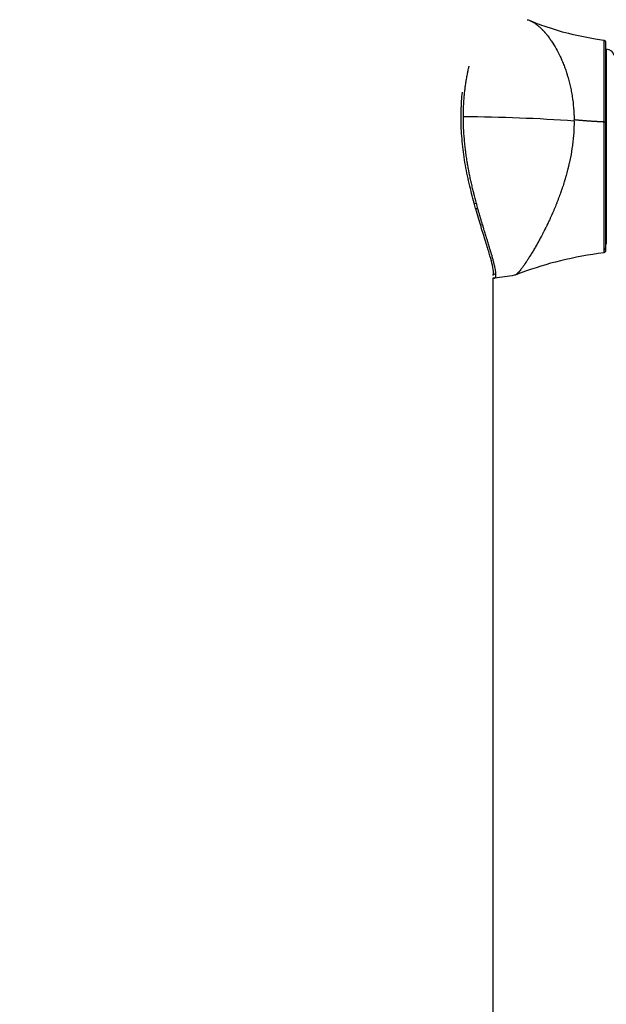
# Model space of a CAD drawing. Units: millimetres. Extents: x -287 to 12974, y 14 to 2878.
# Drawn here: x 8476 to 8609, y 1048 to 1271 of the extents above; entities that cross this region are included whole.
import ezdxf

# ---------------------------------------------------------------- set-up
doc = ezdxf.new("R2010")
doc.units = ezdxf.units.MM
doc.styles.get("Standard").update_dxf_attribs({"font": 'arial.ttf'})
doc.dimstyles.new('ISO-25', dxfattribs={"dimtxt": 2.5, "dimasz": 2.5, "dimexe": 1.25, "dimexo": 0.625, "dimtad": 1, "dimtxsty": 'Standard', "dimcen": 2.5, "dimadec": 0, "dimazin": 0, "dimtfac": 1, "dimtmove": 0, "dimatfit": 3, "dimfxl": 1, "dimarcsym": 0})

# ---------------------------------------------------------------- blocks, each defined once
blk = doc.blocks.new('*D5')
at = {"color": 0, "lineweight": -2, "transparency": 16777216}
for p, q in [((5151.15, 2573.5), (5089.9, 2573.5)), ((5091.15, 2473.5), (5091.15, 114.35)), ((5151.15, 14.35), (5089.9, 14.35))]:
    blk.add_line(p, q, dxfattribs=at)
at = {"color": 0, "transparency": 16777216}
for points in [[(5074.48, 2473.5), (5107.82, 2473.5), (5091.15, 2573.5)], [(5074.48, 114.35), (5107.82, 114.35), (5091.15, 14.35)]]:
    blk.add_solid(points, dxfattribs=at)
at = {"layer": 'Defpoints', "color": 0, "transparency": 16777216}
for p in [(8852.93, 2573.5), (5091.15, 14.35), (8726.19, 14.35)]:
    blk.add_point(p, dxfattribs=at)
at = {"color": 0, "transparency": 16777216, "insert": (4969.25, 1293.93), "char_height": 180, "attachment_point": 5, "rotation": 90}
blk.add_mtext('255', dxfattribs=at)

msp = doc.modelspace()

# ---------------------------------------------------------------- linework, layer by layer
at = {"extrusion": (0, 1, -2.22045e-16)}
for p, q in [((8608.42955, 1264.48016), (8608.42957, 1264.48016)), ((8608.83971, 1264.4909), (8608.98419, 1264.49469)), ((8608.98419, 1264.49469), (8608.98419, 1242.3495)), ((8601.28315, 1242.3495), (8601.28457, 1242.3495)), ((8608.83971, 1242.3495), (8608.98419, 1242.3495)), ((8608.98419, 1242.3495), (8608.98419, 1220.2043)), ((8608.83971, 1220.20809), (8608.98419, 1220.2043)), ((8608.83971, 1219.3448), (8608.83971, 1219.34405)), ((8583.33971, 1213.14271), (8583.33971, 1213.14275)), ((8583.33971, 103.59428), (8583.33971, 1212.5631))]:
    msp.add_line(p, q, dxfattribs=at)
at = {"extrusion": (0, -2.22045e-16, -1)}
for centre, radius, start, end in [((-8608.77385, 1262.50578), 2, 96.037119, 165.491765), ((-8572.83971, 1305.5995), 93.75, 260.5701011, 263.3534495)]:
    msp.add_arc(centre, radius, start, end, dxfattribs=at)
for centre, major_axis, ratio, start_param, end_param in [((8572.83971, 1228.37383), (-93.75, 0), 0.220959189, -1.883614126, -1.611017774), ((8588.88397, 1244.2182), (3.4508, 21.48445), 0.574033941, -1.298732647, -1.28528024), ((8608.33971, 1247.75089), (0.5, 0), 0.230293464, 0, 1.348684776), ((8608.33971, 1219.34405), (0.5, 0), 0.973659428, -1.417783819, 0)]:
    msp.add_ellipse(centre, major_axis=major_axis, ratio=ratio, start_param=start_param, end_param=end_param)
for centre, major_axis, ratio, start_param, end_param in [((8579.54085, 1229.59262), (-0.48222, -0.13216), 0.431767116, -1.527077704, -0.000036786), ((8583.93727, 1213.76266), (-0.49994, -0.00785), 0.97450835, -1.674788064, -0.000000001)]:
    msp.add_ellipse(centre, major_axis=major_axis, ratio=ratio, start_param=start_param, end_param=end_param, dxfattribs=at)
at = {"extrusion": (-3.69779e-32, -2.22045e-16, -1)}
msp.add_ellipse((8579.86291, 1228.43093), major_axis=(-0.48124, -0.13569), ratio=0.470368929, start_param=-1.51658904, end_param=-0.00003027, dxfattribs=at)
for points, degree, knots in [([(8591.04081, 1271.0657), (8591.2003, 1271.03414), (8591.36808, 1270.98746), (8591.58289, 1270.91008), (8591.62206, 1270.8953), (8591.6814, 1270.8719), (8591.69953, 1270.86459), (8591.73642, 1270.84946), (8591.8291, 1270.8107), (8592.0002, 1270.73262), (8592.19789, 1270.63031), (8592.34024, 1270.55015), (8592.41241, 1270.50789), (8592.44874, 1270.48621), (8592.46436, 1270.4768), (8592.47479, 1270.4705), (8592.48063, 1270.46695), (8592.63245, 1270.37466), (8592.78879, 1270.27194), (8593.03696, 1270.09444), (8593.12195, 1270.03138), (8593.25285, 1269.93046), (8593.31915, 1269.87843), (8593.39799, 1269.81485), (8593.43778, 1269.78234), (8593.45777, 1269.7659), (8593.46636, 1269.75881), (8593.47209, 1269.75408), (8593.47556, 1269.7512), (8593.62222, 1269.62977), (8593.7801, 1269.49256), (8594.03705, 1269.25459), (8594.12606, 1269.16991), (8594.26459, 1269.03408), (8594.33511, 1268.96396), (8594.41958, 1268.87813), (8594.46237, 1268.83419), (8594.4862, 1268.80958), (8594.49778, 1268.79758), (8594.50397, 1268.79116), (8594.50529, 1268.78979), (8594.53422, 1268.75976), (8594.592, 1268.69984), (8594.72226, 1268.56012), (8594.77295, 1268.50518), (8594.85985, 1268.40925), (8594.90602, 1268.35789), (8594.96465, 1268.29179), (8594.99515, 1268.25715), (8595.01069, 1268.23943), (8595.01854, 1268.23047), (8595.02192, 1268.22661), (8595.02418, 1268.22403), (8595.02586, 1268.22211), (8595.10115, 1268.13598), (8595.18196, 1268.04176), (8595.3123, 1267.88598), (8595.37975, 1267.80447), (8595.46243, 1267.70274), (8595.50477, 1267.65018), (8595.52619, 1267.62347), (8595.53542, 1267.61193), (8595.54159, 1267.60421), (8595.54404, 1267.60113), (8595.78618, 1267.29777), (8595.99181, 1267.02293), (8596.25131, 1266.6643), (8596.32966, 1266.55362), (8596.43497, 1266.40253), (8596.48457, 1266.33071), (8596.5371, 1266.25373), (8596.56203, 1266.21697), (8596.57416, 1266.19903), (8596.58015, 1266.19017), (8596.58269, 1266.1864), (8596.58439, 1266.18389), (8596.58464, 1266.18351), (8597.31941, 1265.09372), (8597.97233, 1263.91146), (8598.61776, 1262.54327), (8598.69705, 1262.37163), (8598.77477, 1262.19941), (8598.792, 1262.16112), (8598.80261, 1262.1375), (8598.83213, 1262.0715), (8598.89084, 1261.93939), (8599.10234, 1261.45402), (8599.28321, 1261.0103), (8599.55807, 1260.29927), (8599.68824, 1259.94323), (8599.87263, 1259.40976), (8599.96212, 1259.14317), (8600.06177, 1258.83269), (8600.11041, 1258.67761), (8600.13444, 1258.60012), (8600.14467, 1258.56692), (8600.15148, 1258.54479), (8600.1544, 1258.53528), (8600.40568, 1257.7152), (8600.62195, 1256.90352), (8600.89995, 1255.68942), (8600.98488, 1255.28526), (8601.1007, 1254.68081), (8601.15572, 1254.37903), (8601.21485, 1254.02793), (8601.24315, 1253.85265), (8601.25501, 1253.77759), (8601.26285, 1253.72756), (8601.26645, 1253.70446), (8601.53674, 1251.95501), (8601.67615, 1250.17937), (8601.68942, 1248.36867)], 3, [0.1520203551, 0.1520203551, 0.1520203551, 0.1520203551, 0.1875, 0.1875, 0.1953125, 0.1953125, 0.19921875, 0.19921875, 0.203125, 0.21875, 0.234375, 0.2421875, 0.24609375, 0.248046875, 0.2490234375, 0.2490234375, 0.25, 0.25, 0.28125, 0.28125, 0.296875, 0.296875, 0.3046875, 0.30859375, 0.310546875, 0.3115234375, 0.3120117188, 0.3120117188, 0.3125, 0.3125, 0.34375, 0.34375, 0.359375, 0.359375, 0.3671875, 0.37109375, 0.373046875, 0.3740234375, 0.3748779297, 0.3748779297, 0.375, 0.375, 0.390625, 0.390625, 0.3984375, 0.3984375, 0.40234375, 0.404296875, 0.4052734375, 0.4057617188, 0.4060058594, 0.4061279297, 0.4061279297, 0.40625, 0.40625, 0.421875, 0.421875, 0.4296875, 0.43359375, 0.435546875, 0.4365234375, 0.4370117188, 0.4370117188, 0.4375, 0.4375, 0.46875, 0.46875, 0.484375, 0.484375, 0.4921875, 0.49609375, 0.498046875, 0.4990234375, 0.4995117188, 0.4997558594, 0.4997558594, 0.5, 0.5, 0.625, 0.625, 0.640625, 0.642578125, 0.642578125, 0.64453125, 0.64453125, 0.6484375, 0.65625, 0.6875, 0.6875, 0.71875, 0.71875, 0.734375, 0.7421875, 0.74609375, 0.748046875, 0.7490234375, 0.7490234375, 0.75, 0.75, 0.8125, 0.8125, 0.84375, 0.84375, 0.859375, 0.8671875, 0.87109375, 0.873046875, 0.873046875, 0.875, 0.875, 1, 1, 1, 1]), ([(8591.72516, 1270.85408), (8591.72529, 1270.85403), (8591.72542, 1270.85397), (8591.72566, 1270.85387), (8591.72576, 1270.85383), (8591.72618, 1270.85366), (8591.7265, 1270.85353), (8591.72775, 1270.85301), (8591.72869, 1270.85263), (8591.73245, 1270.85107), (8591.73527, 1270.84991), (8591.74656, 1270.84526), (8591.75503, 1270.84177), (8591.7889, 1270.82783), (8591.81431, 1270.81739), (8591.91603, 1270.77567), (8591.99243, 1270.74451), (8592.29849, 1270.62037), (8592.52906, 1270.5284), (8593.45536, 1270.16522), (8594.15898, 1269.90341), (8596.67797, 1269.01655), (8598.53529, 1268.45434), (8602.41195, 1267.47171), (8604.44451, 1267.07691), (8607.12934, 1266.63917), (8607.7746, 1266.53415), (8608.41991, 1266.42931)], 3, [0, 0, 0, 0, 0.000443646, 0.000443646, 0.000794435, 0.000794435, 0.001846803, 0.001846803, 0.005003907, 0.005003907, 0.01447522, 0.01447522, 0.042889159, 0.042889159, 0.128131021, 0.128131021, 0.383857789, 0.383857789, 1.151068824, 1.151068824, 3.45344958, 3.45344958, 9.313969275, 9.313969275, 15.519789962, 15.519789962, 17.482900589, 17.482900589, 17.482900589, 17.482900589]), ([(8608.41991, 1266.42934), (8608.42051, 1266.42929), (8608.4212, 1266.40323), (8608.42172, 1266.35428), (8608.42203, 1266.32475), (8608.42235, 1266.28691), (8608.42267, 1266.2415), (8608.42283, 1266.21879), (8608.423, 1266.1942), (8608.42316, 1266.1678), (8608.42325, 1266.15461), (8608.42333, 1266.14096), (8608.42341, 1266.12688), (8608.42346, 1266.11983), (8608.4235, 1266.11268), (8608.42354, 1266.10542), (8608.42356, 1266.10179), (8608.42358, 1266.09813), (8608.4236, 1266.09445), (8608.42362, 1266.09169), (8608.42364, 1266.08891), (8608.42365, 1266.08612), (8608.42366, 1266.08519), (8608.42366, 1266.08448), (8608.42367, 1266.08332), (8608.42445, 1265.9474), (8608.42528, 1265.77586), (8608.42611, 1265.57407), (8608.427, 1265.36052), (8608.42787, 1265.11208), (8608.42865, 1264.83926), (8608.42875, 1264.80599), (8608.42884, 1264.77235), (8608.42893, 1264.73833), (8608.42972, 1264.4501), (8608.43027, 1264.13565), (8608.43103, 1263.80238), (8608.43141, 1263.63574), (8608.43168, 1263.46441), (8608.43192, 1263.28935), (8608.43204, 1263.20182), (8608.43215, 1263.11336), (8608.43228, 1263.02408), (8608.43234, 1262.97944), (8608.4324, 1262.9346), (8608.43247, 1262.88957), (8608.4325, 1262.86706), (8608.43254, 1262.8445), (8608.43257, 1262.82189), (8608.43259, 1262.81059), (8608.43261, 1262.79927), (8608.43263, 1262.78795), (8608.43264, 1262.77945), (8608.43266, 1262.77095), (8608.43267, 1262.76244), (8608.43268, 1262.75961), (8608.43268, 1262.75738), (8608.43269, 1262.75393), (8608.43305, 1262.54264), (8608.43339, 1262.32607), (8608.43373, 1262.10455), (8608.43409, 1261.87644), (8608.43443, 1261.64245), (8608.43477, 1261.405), (8608.43479, 1261.39223), (8608.43481, 1261.37946), (8608.43483, 1261.36667), (8608.43517, 1261.12592), (8608.43551, 1260.88111), (8608.43584, 1260.63315), (8608.43601, 1260.50917), (8608.43617, 1260.38441), (8608.43632, 1260.25898), (8608.4364, 1260.19626), (8608.43648, 1260.13338), (8608.43656, 1260.07035), (8608.4366, 1260.03883), (8608.43664, 1260.00727), (8608.43668, 1259.97568), (8608.43672, 1259.94409), (8608.43676, 1259.91167), (8608.43679, 1259.8808), (8608.43741, 1259.38698), (8608.43858, 1258.8475), (8608.43938, 1258.26063), (8608.43978, 1257.96719), (8608.44022, 1257.66201), (8608.4404, 1257.34491), (8608.44049, 1257.18636), (8608.44055, 1257.02485), (8608.44063, 1256.86041), (8608.44067, 1256.77819), (8608.44071, 1256.69524), (8608.44077, 1256.61157), (8608.4408, 1256.56973), (8608.44084, 1256.52771), (8608.44088, 1256.48551), (8608.44089, 1256.46441), (8608.44092, 1256.44327), (8608.44094, 1256.42208), (8608.44095, 1256.41148), (8608.44096, 1256.40088), (8608.44097, 1256.39026), (8608.44098, 1256.38495), (8608.44099, 1256.37964), (8608.44099, 1256.37433), (8608.441, 1256.36901), (8608.44101, 1256.36224), (8608.44101, 1256.35838), (8608.44131, 1256.11125), (8608.4419, 1255.82359), (8608.44232, 1255.4934), (8608.44236, 1255.4552), (8608.44241, 1255.41642), (8608.44245, 1255.37707), (8608.4426, 1255.24637), (8608.44274, 1255.10938), (8608.44287, 1254.96595), (8608.44296, 1254.87264), (8608.44305, 1254.77662), (8608.44314, 1254.67784), (8608.44319, 1254.62846), (8608.44325, 1254.57838), (8608.4433, 1254.52762), (8608.44333, 1254.50224), (8608.44336, 1254.47668), (8608.44339, 1254.45095), (8608.44341, 1254.43809), (8608.44342, 1254.42518), (8608.44344, 1254.41223), (8608.44345, 1254.39928), (8608.44347, 1254.38738), (8608.44349, 1254.37325), (8608.44378, 1254.1472), (8608.44406, 1253.93365), (8608.44432, 1253.73318), (8608.44471, 1253.43248), (8608.44506, 1253.16125), (8608.44538, 1252.92081), (8608.44553, 1252.80058), (8608.44568, 1252.68803), (8608.44581, 1252.58326), (8608.44588, 1252.53088), (8608.44595, 1252.48044), (8608.44601, 1252.43195), (8608.44604, 1252.40771), (8608.44607, 1252.38396), (8608.4461, 1252.36069), (8608.44612, 1252.34456), (8608.44614, 1252.32867), (8608.44616, 1252.31301), (8608.44617, 1252.30609), (8608.44618, 1252.30378), (8608.44619, 1252.29237), (8608.4467, 1251.89561), (8608.44717, 1251.51592), (8608.44759, 1251.15406), (8608.44793, 1250.85549), (8608.44824, 1250.56905), (8608.4485, 1250.29499), (8608.44885, 1249.93257), (8608.44921, 1249.48063), (8608.44945, 1249.06869), (8608.44968, 1248.65953), (8608.44982, 1248.25778), (8608.44985, 1247.86321)], 3, [0.1356923353, 0.1356923353, 0.1356923353, 0.1356923353, 0.1875, 0.1875, 0.1875, 0.21875, 0.21875, 0.21875, 0.234375, 0.234375, 0.234375, 0.2421875, 0.2421875, 0.2421875, 0.24609375, 0.24609375, 0.24609375, 0.248046875, 0.248046875, 0.248046875, 0.2495117187, 0.2495117187, 0.2495117187, 0.25, 0.25, 0.25, 0.3071487752, 0.3071487752, 0.3071487752, 0.3676248675, 0.3676248675, 0.3676248675, 0.375, 0.375, 0.375, 0.4375, 0.4375, 0.4375, 0.46875, 0.46875, 0.46875, 0.484375, 0.484375, 0.484375, 0.4921875, 0.4921875, 0.4921875, 0.49609375, 0.49609375, 0.49609375, 0.498046875, 0.498046875, 0.498046875, 0.4995117187, 0.4995117187, 0.4995117187, 0.5, 0.5, 0.5, 0.5299744317, 0.5299744317, 0.5299744317, 0.5608404149, 0.5608404149, 0.5608404149, 0.5625, 0.5625, 0.5625, 0.59375, 0.59375, 0.59375, 0.609375, 0.609375, 0.609375, 0.6171875, 0.6171875, 0.6171875, 0.62109375, 0.62109375, 0.62109375, 0.625, 0.625, 0.625, 0.6875, 0.6875, 0.6875, 0.71875, 0.71875, 0.71875, 0.734375, 0.734375, 0.734375, 0.7421875, 0.7421875, 0.7421875, 0.74609375, 0.74609375, 0.74609375, 0.748046875, 0.748046875, 0.748046875, 0.7490234375, 0.7490234375, 0.7490234375, 0.7495117187, 0.7495117187, 0.7495117187, 0.75, 0.75, 0.75, 0.78125, 0.78125, 0.78125, 0.7848656875, 0.7848656875, 0.7848656875, 0.796875, 0.796875, 0.796875, 0.8046875, 0.8046875, 0.8046875, 0.80859375, 0.80859375, 0.80859375, 0.810546875, 0.810546875, 0.810546875, 0.8115234375, 0.8115234375, 0.8115234375, 0.8125, 0.8125, 0.8125, 0.828125, 0.828125, 0.828125, 0.8515625, 0.8515625, 0.8515625, 0.86328125, 0.86328125, 0.86328125, 0.869140625, 0.869140625, 0.869140625, 0.8720703125, 0.8720703125, 0.8720703125, 0.8741013776, 0.8741013776, 0.8741013776, 0.875, 0.875, 0.875, 0.90625, 0.90625, 0.90625, 0.9320343464, 0.9320343464, 0.9320343464, 0.9661321554, 0.9661321554, 0.9661321554, 1, 1, 1, 1]), ([(8608.41991, 1266.42934), (8608.47321, 1266.42068), (8608.52576, 1266.40304), (8608.62138, 1266.35246), (8608.66567, 1266.31881), (8608.74014, 1266.2401), (8608.77129, 1266.19402), (8608.81658, 1266.09559), (8608.8313, 1266.04196), (8608.83879, 1265.97073), (8608.83971, 1265.95324), (8608.83971, 1265.93582)], 3, [0, 0, 0, 0, 0.1619973913, 0.1619973913, 0.3245427477, 0.3245427477, 0.4870684274, 0.4870684274, 0.6495952551, 0.6495952551, 0.7019322359, 0.7019322359, 0.7019322359, 0.7019322359]), ([(8608.83971, 1265.93582), (8608.83971, 1265.93582), (8608.83971, 1265.8215), (8608.83971, 1265.59723), (8608.83971, 1265.46819), (8608.83971, 1265.30235), (8608.83971, 1265.09911), (8608.83971, 1264.89588), (8608.83971, 1264.65416), (8608.83971, 1264.37978), (8608.83971, 1263.83102), (8608.83971, 1263.14954), (8608.83971, 1262.33657), (8608.83971, 1262.13333), (8608.83971, 1261.92178), (8608.83971, 1261.70179), (8608.83971, 1261.48179), (8608.83971, 1261.25272), (8608.83971, 1261.01668), (8608.83971, 1260.54459), (8608.83971, 1260.04628), (8608.83971, 1259.52238), (8608.83971, 1258.4746), (8608.83971, 1257.32542), (8608.83971, 1256.0721), (8608.83971, 1255.75877), (8608.83971, 1255.4379), (8608.83971, 1255.11319), (8608.83971, 1254.78848), (8608.83971, 1254.45994), (8608.83971, 1254.12766), (8608.83971, 1253.46308), (8608.83971, 1252.78354), (8608.83971, 1252.08943), (8608.83971, 1250.70121), (8608.83971, 1249.25517), (8608.83971, 1247.75089)], 3, [0.1413035271, 0.1413035271, 0.1413035271, 0.1413035271, 0.2499346949, 0.2499346949, 0.2499346949, 0.312440137, 0.312440137, 0.312440137, 0.3749455791, 0.3749455791, 0.3749455791, 0.4999564633, 0.4999564633, 0.4999564633, 0.5312091843, 0.5312091843, 0.5312091843, 0.5624619054, 0.5624619054, 0.5624619054, 0.6249673475, 0.6249673475, 0.6249673475, 0.7499782316, 0.7499782316, 0.7499782316, 0.7812309527, 0.7812309527, 0.7812309527, 0.8124836737, 0.8124836737, 0.8124836737, 0.8749891158, 0.8749891158, 0.8749891158, 1, 1, 1, 1]), ([(8576.60945, 1249.072), (8576.60945, 1249.8961), (8576.62789, 1250.71449), (8576.66476, 1251.524), (8576.68324, 1251.9298), (8576.70636, 1252.33336), (8576.7341, 1252.73428), (8576.74795, 1252.9344), (8576.76295, 1253.13385), (8576.77911, 1253.3326), (8576.79325, 1253.5065), (8576.80827, 1253.67986), (8576.82417, 1253.85265), (8576.826, 1253.87248), (8576.82793, 1253.89335), (8576.82974, 1253.91275), (8576.83019, 1253.91748), (8576.83062, 1253.92213), (8576.83105, 1253.92666), (8576.86557, 1254.29557), (8576.90514, 1254.67267), (8576.95021, 1255.05697), (8576.95097, 1255.06339), (8576.95172, 1255.06982), (8576.95248, 1255.07625), (8576.99132, 1255.4063), (8577.03399, 1255.74165), (8577.08049, 1256.08163), (8577.08387, 1256.10639), (8577.08728, 1256.13117), (8577.0907, 1256.15598), (8577.0936, 1256.17693), (8577.09662, 1256.19876), (8577.09948, 1256.21928), (8577.10001, 1256.22306), (8577.10053, 1256.22679), (8577.10104, 1256.23047), (8577.15335, 1256.60547), (8577.20922, 1256.97618), (8577.2685, 1257.34096), (8577.32835, 1257.70922), (8577.39139, 1258.07138), (8577.45832, 1258.42924), (8577.45884, 1258.43206), (8577.45937, 1258.43488), (8577.4599, 1258.4377), (8577.49337, 1258.61645), (8577.52769, 1258.79334), (8577.56287, 1258.96833), (8577.58926, 1259.09958), (8577.61612, 1259.22976), (8577.64347, 1259.35887), (8577.65207, 1259.39944), (8577.66098, 1259.44115), (8577.66944, 1259.48048), (8577.70588, 1259.64974), (8577.74333, 1259.81816), (8577.78263, 1259.98955), (8577.80201, 1260.07404), (8577.82177, 1260.15892), (8577.84191, 1260.24419), (8577.85198, 1260.28682), (8577.86215, 1260.32955), (8577.87241, 1260.37237), (8577.87755, 1260.39378), (8577.8827, 1260.41521), (8577.88788, 1260.43666), (8577.89047, 1260.44739), (8577.89307, 1260.45812), (8577.89567, 1260.46886), (8577.89776, 1260.47748), (8577.90004, 1260.48688), (8577.90205, 1260.49519), (8577.90719, 1260.51634), (8577.91214, 1260.53661), (8577.91643, 1260.55416)], 3, [0, 0, 0, 0, 0.1248925128, 0.1248925128, 0.1248925128, 0.1875, 0.1875, 0.1875, 0.21875, 0.21875, 0.21875, 0.24609375, 0.24609375, 0.24609375, 0.2492331329, 0.2492331329, 0.2492331329, 0.25, 0.25, 0.25, 0.3125, 0.3125, 0.3125, 0.3135451238, 0.3135451238, 0.3135451238, 0.3671875, 0.3671875, 0.3671875, 0.37109375, 0.37109375, 0.37109375, 0.3743924661, 0.3743924661, 0.3743924661, 0.375, 0.375, 0.375, 0.4369584519, 0.4369584519, 0.4369584519, 0.4995074148, 0.4995074148, 0.4995074148, 0.5, 0.5, 0.5, 0.53125, 0.53125, 0.53125, 0.5546875, 0.5546875, 0.5546875, 0.5620524865, 0.5620524865, 0.5620524865, 0.59375, 0.59375, 0.59375, 0.609375, 0.609375, 0.609375, 0.6171875, 0.6171875, 0.6171875, 0.62109375, 0.62109375, 0.62109375, 0.623046875, 0.623046875, 0.623046875, 0.6246143839, 0.6246143839, 0.6246143839, 0.6286032842, 0.6286032842, 0.6286032842, 0.6286032842]), ([(8579.05863, 1229.46045), (8578.66604, 1230.89247), (8578.28331, 1232.39119), (8577.57955, 1235.47942), (8577.24377, 1237.07916), (8576.84775, 1239.48726), (8576.73164, 1240.27941), (8576.42233, 1242.65505), (8576.26462, 1244.25494), (8576.09065, 1247.39486), (8576.06786, 1248.94689), (8576.15025, 1251.88954), (8576.24885, 1253.29486), (8576.40139, 1254.64481)], 3, [0, 0, 0, 0, 4.935638301, 4.935638301, 9.908412495, 9.908412495, 12.31465953, 12.31465953, 17.103033943, 17.103033943, 21.810920604, 21.810920604, 26.272598199, 26.272598199, 26.272598199, 26.272598199]), ([(8579.57678, 1229.37883), (8579.35432, 1230.19985), (8579.15725, 1230.95962), (8578.98564, 1231.64594), (8578.98445, 1231.6507), (8578.9835, 1231.65449), (8578.98216, 1231.65985), (8578.97194, 1231.70074), (8578.96006, 1231.74841), (8578.94918, 1231.79217), (8578.90799, 1231.95784), (8578.86857, 1232.11804), (8578.83093, 1232.27262), (8578.78385, 1232.46602), (8578.73928, 1232.65181), (8578.69803, 1232.82623), (8578.65623, 1233.00296), (8578.61255, 1233.1902), (8578.56682, 1233.38902), (8578.52423, 1233.57418), (8578.47993, 1233.76914), (8578.43388, 1233.97402), (8578.43113, 1233.98623), (8578.42863, 1233.99737), (8578.4257, 1234.01041), (8578.40519, 1234.1018), (8578.38353, 1234.19861), (8578.36306, 1234.2905), (8578.27865, 1234.66952), (8578.20151, 1235.02286), (8578.13198, 1235.34946), (8578.08923, 1235.55029), (8578.04933, 1235.74102), (8578.01224, 1235.92143), (8577.99309, 1236.01459), (8577.97469, 1236.105), (8577.95701, 1236.19263), (8577.94475, 1236.25344), (8577.93284, 1236.31292), (8577.92128, 1236.37105), (8577.91724, 1236.39137), (8577.91314, 1236.41201), (8577.90942, 1236.43083), (8577.9001, 1236.47786), (8577.88346, 1236.56241), (8577.87051, 1236.62875), (8577.80203, 1236.97955), (8577.73689, 1237.32665), (8577.6753, 1237.66965), (8577.67312, 1237.68181), (8577.67094, 1237.69397), (8577.66876, 1237.70612), (8577.60349, 1238.07089), (8577.54233, 1238.43112), (8577.48491, 1238.78637), (8577.47723, 1238.83387), (8577.46986, 1238.87974), (8577.46212, 1238.92832), (8577.46159, 1238.93164), (8577.46106, 1238.93497), (8577.46053, 1238.93831), (8577.39422, 1239.35463), (8577.33137, 1239.77294), (8577.27197, 1240.19284), (8577.24181, 1240.40605), (8577.21255, 1240.61967), (8577.18417, 1240.83365), (8577.17013, 1240.93955), (8577.1563, 1241.04554), (8577.14269, 1241.15161), (8577.13589, 1241.20465), (8577.12914, 1241.25771), (8577.12245, 1241.31078), (8577.1191, 1241.33732), (8577.11577, 1241.36387), (8577.11245, 1241.39042), (8577.10963, 1241.41294), (8577.10694, 1241.43452), (8577.10408, 1241.45758), (8577.10357, 1241.46169), (8577.10305, 1241.46585), (8577.10253, 1241.47008), (8577.04942, 1241.89849), (8577.00108, 1242.31609), (8576.95745, 1242.72245), (8576.95564, 1242.73927), (8576.95385, 1242.75607), (8576.95206, 1242.77286), (8576.90987, 1243.16869), (8576.87247, 1243.55384), (8576.83949, 1243.92799), (8576.83772, 1243.94816), (8576.83606, 1243.96703), (8576.83426, 1243.98768), (8576.83384, 1243.99256), (8576.8334, 1243.99755), (8576.83296, 1244.00268), (8576.75949, 1244.84816), (8576.70433, 1245.68668), (8576.66708, 1246.51996), (8576.64813, 1246.94361), (8576.63383, 1247.3659), (8576.62421, 1247.78708), (8576.61453, 1248.21074), (8576.6096, 1248.63419), (8576.60945, 1249.05213), (8576.60945, 1249.05875), (8576.60945, 1249.06537), (8576.60945, 1249.072)], 3, [0, 0, 0, 0, 0.124023437, 0.124023437, 0.124023437, 0.124882791, 0.124882791, 0.124882791, 0.131436756, 0.131436756, 0.131436756, 0.15625, 0.15625, 0.15625, 0.187293222, 0.187293222, 0.187293222, 0.21875, 0.21875, 0.21875, 0.248046875, 0.248046875, 0.248046875, 0.249793405, 0.249793405, 0.249793405, 0.262029434, 0.262029434, 0.262029434, 0.3125, 0.3125, 0.3125, 0.343536269, 0.343536269, 0.343536269, 0.359562521, 0.359562521, 0.359562521, 0.370684043, 0.370684043, 0.370684043, 0.374572539, 0.374572539, 0.374572539, 0.384290749, 0.384290749, 0.384290749, 0.435678264, 0.435678264, 0.435678264, 0.4375, 0.4375, 0.4375, 0.4921875, 0.4921875, 0.4921875, 0.499500454, 0.499500454, 0.499500454, 0.5, 0.5, 0.5, 0.562178593, 0.562178593, 0.562178593, 0.59375, 0.59375, 0.59375, 0.609375, 0.609375, 0.609375, 0.6171875, 0.6171875, 0.6171875, 0.62109375, 0.62109375, 0.62109375, 0.624408581, 0.624408581, 0.624408581, 0.625, 0.625, 0.625, 0.685015927, 0.685015927, 0.685015927, 0.6875, 0.6875, 0.6875, 0.74609375, 0.74609375, 0.74609375, 0.749252253, 0.749252253, 0.749252253, 0.75, 0.75, 0.75, 0.873277786, 0.873277786, 0.873277786, 0.93595392, 0.93595392, 0.93595392, 0.999000727, 0.999000727, 0.999000727, 1, 1, 1, 1]), ([(8601.69045, 1248.08348), (8601.69038, 1247.17362), (8601.6587, 1246.25503), (8601.56367, 1244.86707), (8601.52407, 1244.40274), (8601.45279, 1243.70413), (8601.41417, 1243.35429), (8601.36391, 1242.94531), (8601.33747, 1242.74063), (8601.32586, 1242.65286), (8601.31806, 1242.59434), (8601.31384, 1242.56292), (8601.19271, 1241.66821), (8601.04378, 1240.77443), (8600.77295, 1239.39709), (8600.67476, 1238.93188), (8600.51559, 1238.22548), (8600.43303, 1237.87014), (8600.3315, 1237.45196), (8600.27942, 1237.24199), (8600.25306, 1237.13679), (8600.2417, 1237.09166), (8600.2341, 1237.06156), (8600.22989, 1237.0449), (8600.1175, 1236.60095), (8600.00054, 1236.16293), (8599.81308, 1235.49525), (8599.71635, 1235.15875), (8599.59823, 1234.7617), (8599.53786, 1234.56209), (8599.50734, 1234.46201), (8599.49419, 1234.41906), (8599.48541, 1234.39042), (8599.48053, 1234.37451), (8599.35111, 1233.95354), (8599.21678, 1233.53351), (8599.00197, 1232.88678), (8598.92815, 1232.66843), (8598.81408, 1232.3369), (8598.75622, 1232.17014), (8598.68724, 1231.97387), (8598.65239, 1231.87531), (8598.63487, 1231.82592), (8598.62735, 1231.80474), (8598.62232, 1231.79061), (8598.61944, 1231.78249), (8598.48018, 1231.39111), (8598.33337, 1230.99056), (8598.09856, 1230.36852), (8598.01786, 1230.15764), (8597.89315, 1229.83627), (8597.82988, 1229.67431), (8597.75446, 1229.48322), (8597.71636, 1229.38714), (8597.69994, 1229.34585), (8597.68897, 1229.31829), (8597.68283, 1229.30288), (8597.52274, 1228.90127), (8597.36204, 1228.50862), (8597.11274, 1227.91598), (8596.98604, 1227.61875), (8596.8346, 1227.27067), (8596.75798, 1227.09634), (8596.71945, 1227.0091), (8596.70012, 1226.96547), (8596.69183, 1226.94677), (8596.6863, 1226.9343), (8596.6831, 1226.92708), (8596.60608, 1226.75363), (8596.5257, 1226.57459), (8596.39657, 1226.2904), (8596.32986, 1226.14439), (8596.24828, 1225.96739), (8596.20655, 1225.87724), (8596.18545, 1225.83175), (8596.17409, 1225.80728), (8596.16877, 1225.79583), (8596.16572, 1225.78927), (8596.16454, 1225.78674), (8596.12031, 1225.69159), (8596.05495, 1225.55159), (8595.92466, 1225.27527), (8595.87585, 1225.17212), (8595.79456, 1225.00125), (8595.7519, 1224.91177), (8595.69859, 1224.80043), (8595.67105, 1224.74304), (8595.65706, 1224.71391), (8595.65001, 1224.69924), (8595.64697, 1224.69293), (8595.64495, 1224.68872), (8595.64347, 1224.68563), (8595.57304, 1224.53918), (8595.4946, 1224.37725), (8595.36406, 1224.11057), (8595.31841, 1224.01771), (8595.2467, 1223.87264), (8595.21004, 1223.79867), (8595.16586, 1223.70988), (8595.14342, 1223.66487), (8595.13211, 1223.64221), (8595.12724, 1223.63246), (8595.12399, 1223.62596), (8595.12303, 1223.62404), (8594.97374, 1223.32524), (8594.85669, 1223.09502), (8594.72617, 1222.83982), (8594.69017, 1222.7698), (8594.64744, 1222.68686), (8594.6289, 1222.65092), (8594.61219, 1222.61858), (8594.60508, 1222.60481), (8594.60182, 1222.59852), (8594.60028, 1222.59552), (8594.59963, 1222.59427), (8594.5992, 1222.59344), (8594.5996, 1222.59421), (8594.38948, 1222.18764), (8594.1988, 1221.82674), (8593.94085, 1221.34583), (8593.85955, 1221.19561), (8593.74462, 1220.98471), (8593.68892, 1220.88287), (8593.62701, 1220.77023), (8593.59682, 1220.71544), (8593.58192, 1220.68842), (8593.57558, 1220.67693), (8593.57136, 1220.66928), (8593.57005, 1220.66692), (8593.38143, 1220.3253), (8593.2054, 1220.01218), (8592.95596, 1219.57489), (8592.87524, 1219.43452), (8592.75782, 1219.23174), (8592.70002, 1219.1323), (8592.63419, 1219.01962), (8592.60168, 1218.9641), (8592.58552, 1218.93654), (8592.57862, 1218.92478), (8592.57402, 1218.91694), (8592.57212, 1218.91371), (8592.3971, 1218.6156), (8592.23232, 1218.33987), (8591.99649, 1217.9513), (8591.91977, 1217.82595), (8591.80753, 1217.64397), (8591.75212, 1217.55449), (8591.68873, 1217.45268), (8591.65734, 1217.40243), (8591.64395, 1217.38102), (8591.63504, 1217.36678), (8591.63112, 1217.36052), (8591.46722, 1217.09881), (8591.31548, 1216.86076), (8591.0987, 1216.52596), (8590.99302, 1216.36413), (8590.87447, 1216.18475), (8590.81639, 1216.09738), (8590.79175, 1216.06043), (8590.77538, 1216.0359), (8590.76784, 1216.02462), (8590.47927, 1215.59313), (8590.21994, 1215.22391), (8589.95138, 1214.86163), (8589.92186, 1214.82211), (8589.86346, 1214.74454), (8589.83304, 1214.70441), (8589.74456, 1214.58853), (8589.57183, 1214.36566), (8589.41185, 1214.16937), (8589.31087, 1214.05022)], 3, [0, 0, 0, 0, 0.0625, 0.0625, 0.09375, 0.09375, 0.109375, 0.1171875, 0.12109375, 0.123046875, 0.123046875, 0.125, 0.125, 0.1875, 0.1875, 0.21875, 0.21875, 0.234375, 0.2421875, 0.24609375, 0.248046875, 0.249023438, 0.249023438, 0.25, 0.25, 0.28125, 0.28125, 0.296875, 0.3046875, 0.30859375, 0.310546875, 0.311523438, 0.311523438, 0.3125, 0.3125, 0.34375, 0.34375, 0.359375, 0.359375, 0.3671875, 0.37109375, 0.373046875, 0.374023438, 0.374511719, 0.374511719, 0.375, 0.375, 0.40625, 0.40625, 0.421875, 0.421875, 0.4296875, 0.43359375, 0.435546875, 0.436523438, 0.436523438, 0.4375, 0.4375, 0.46875, 0.46875, 0.484375, 0.4921875, 0.49609375, 0.498046875, 0.499023438, 0.499511719, 0.499511719, 0.5, 0.5, 0.515625, 0.515625, 0.5234375, 0.52734375, 0.529296875, 0.530273438, 0.530761719, 0.53112793, 0.53112793, 0.53125, 0.53125, 0.546875, 0.546875, 0.5546875, 0.5546875, 0.55859375, 0.560546875, 0.561523438, 0.562011719, 0.562255859, 0.56237793, 0.56237793, 0.5625, 0.5625, 0.578125, 0.578125, 0.5859375, 0.5859375, 0.58984375, 0.591796875, 0.592773438, 0.593261719, 0.593505859, 0.593505859, 0.59375, 0.59375, 0.609375, 0.609375, 0.6171875, 0.6171875, 0.62109375, 0.623046875, 0.624023438, 0.624511719, 0.624755859, 0.62487793, 0.62487793, 0.625, 0.625, 0.65625, 0.65625, 0.671875, 0.671875, 0.6796875, 0.68359375, 0.685546875, 0.686523438, 0.687011719, 0.687011719, 0.6875, 0.6875, 0.71875, 0.71875, 0.734375, 0.734375, 0.7421875, 0.74609375, 0.748046875, 0.749023438, 0.749511719, 0.749511719, 0.75, 0.75, 0.78125, 0.78125, 0.796875, 0.796875, 0.8046875, 0.80859375, 0.810546875, 0.811523438, 0.811523438, 0.8125, 0.8125, 0.84375, 0.84375, 0.859375, 0.8671875, 0.87109375, 0.873046875, 0.873046875, 0.875, 0.875, 0.9375, 0.9375, 0.9453125, 0.9453125, 0.953125, 0.953125, 0.96875, 1, 1, 1, 1]), ([(8608.44985, 1247.86321), (8607.8665, 1247.89673), (8606.87521, 1247.9537), (8606.1535, 1247.99517), (8605.83971, 1248.01321), (8603.74777, 1248.13342), (8601.68947, 1248.36869), (8601.68942, 1248.36867)], 2, [0, 0, 0, 0.171726696, 0.291810258, 0.384182228, 0.384182228, 0.999995365, 1, 1, 1]), ([(8608.44985, 1247.86321), (8608.44989, 1247.30549), (8608.44972, 1246.73064), (8608.44935, 1246.13607), (8608.44929, 1246.03698), (8608.44925, 1245.93733), (8608.4492, 1245.83713), (8608.44917, 1245.78703), (8608.44914, 1245.73679), (8608.44911, 1245.68641), (8608.44909, 1245.66122), (8608.44908, 1245.63599), (8608.44906, 1245.61073), (8608.44905, 1245.5981), (8608.44904, 1245.58546), (8608.44903, 1245.57281), (8608.44902, 1245.56016), (8608.44901, 1245.54583), (8608.449, 1245.53484), (8608.44873, 1245.18306), (8608.44832, 1244.81237), (8608.44792, 1244.42186), (8608.44772, 1244.22674), (8608.44751, 1244.02668), (8608.44728, 1243.82157), (8608.44717, 1243.71901), (8608.44705, 1243.6152), (8608.44693, 1243.51011), (8608.44687, 1243.45756), (8608.44681, 1243.40469), (8608.44675, 1243.3515), (8608.44671, 1243.31713), (8608.44667, 1243.28263), (8608.44663, 1243.248), (8608.44661, 1243.22903), (8608.44658, 1243.20542), (8608.44656, 1243.19071), (8608.44654, 1243.1724), (8608.44653, 1243.15931), (8608.44651, 1243.14339), (8608.44619, 1242.86985), (8608.44581, 1242.54785), (8608.44537, 1242.17611), (8608.44491, 1241.78916), (8608.44439, 1241.34827), (8608.44383, 1240.85243), (8608.44382, 1240.84456), (8608.44381, 1240.83826), (8608.4438, 1240.82878), (8608.44346, 1240.52552), (8608.44331, 1240.24832), (8608.44321, 1239.99766), (8608.44316, 1239.87245), (8608.44312, 1239.75382), (8608.44306, 1239.6419), (8608.443, 1239.52978), (8608.44292, 1239.42438), (8608.44279, 1239.32573), (8608.44253, 1239.12861), (8608.44216, 1238.95842), (8608.44187, 1238.81537), (8608.44173, 1238.74384), (8608.4416, 1238.67909), (8608.4415, 1238.62113), (8608.44144, 1238.59215), (8608.4414, 1238.56487), (8608.44136, 1238.53928), (8608.44134, 1238.52649), (8608.44132, 1238.51412), (8608.44131, 1238.50217), (8608.4413, 1238.4962), (8608.44129, 1238.49033), (8608.44129, 1238.48457), (8608.44128, 1238.48025), (8608.44128, 1238.47599), (8608.44127, 1238.47179), (8608.44126, 1238.46243), (8608.44123, 1238.43338), (8608.44121, 1238.41139), (8608.44082, 1238.00938), (8608.4406, 1237.62445), (8608.44025, 1237.25708), (8608.44007, 1237.06485), (8608.43987, 1236.87742), (8608.43964, 1236.69484), (8608.43953, 1236.60355), (8608.43942, 1236.51348), (8608.43932, 1236.42463), (8608.43927, 1236.3802), (8608.43922, 1236.33609), (8608.43918, 1236.29227), (8608.43915, 1236.27037), (8608.43913, 1236.24854), (8608.43911, 1236.22679), (8608.4391, 1236.21591), (8608.43909, 1236.20505), (8608.43908, 1236.19422), (8608.43907, 1236.18338), (8608.43906, 1236.17374), (8608.43905, 1236.16176), (8608.4387, 1235.77854), (8608.43845, 1235.39918), (8608.43812, 1235.02448), (8608.43796, 1234.83713), (8608.43778, 1234.65094), (8608.43758, 1234.466), (8608.43747, 1234.37353), (8608.43737, 1234.28137), (8608.43727, 1234.18952), (8608.43723, 1234.14359), (8608.43718, 1234.09775), (8608.43714, 1234.05198), (8608.43709, 1234.00621), (8608.43705, 1233.95845), (8608.43701, 1233.91491), (8608.43667, 1233.54857), (8608.43642, 1233.18038), (8608.43614, 1232.80917), (8608.43589, 1232.47454), (8608.43561, 1232.13734), (8608.43523, 1231.80019), (8608.4352, 1231.77557), (8608.43517, 1231.75095), (8608.43514, 1231.72632), (8608.43477, 1231.39533), (8608.43441, 1231.06331), (8608.43404, 1230.73135), (8608.43385, 1230.55303), (8608.43366, 1230.3747), (8608.43347, 1230.19649), (8608.43337, 1230.10739), (8608.43328, 1230.01832), (8608.43319, 1229.92929), (8608.4331, 1229.84581), (8608.43302, 1229.76237), (8608.43293, 1229.67897), (8608.43292, 1229.67341), (8608.43292, 1229.66687), (8608.43291, 1229.66229), (8608.43168, 1228.48804), (8608.43107, 1227.28934), (8608.42938, 1226.12203), (8608.42927, 1226.04902), (8608.42917, 1225.97608), (8608.42906, 1225.90321), (8608.42832, 1225.39359), (8608.42754, 1224.89257), (8608.42672, 1224.40298), (8608.42663, 1224.35064), (8608.42654, 1224.29845), (8608.42645, 1224.24641), (8608.42607, 1224.02027), (8608.42568, 1223.79684), (8608.42529, 1223.57693), (8608.42505, 1223.44167), (8608.42481, 1223.30772), (8608.42457, 1223.17523), (8608.42446, 1223.10899), (8608.42434, 1223.0431), (8608.42422, 1222.97761), (8608.42417, 1222.94486), (8608.42411, 1222.9122), (8608.42405, 1222.87965), (8608.42402, 1222.86337), (8608.424, 1222.84712), (8608.42397, 1222.83089), (8608.42396, 1222.82278), (8608.42394, 1222.81467), (8608.42393, 1222.80657), (8608.42392, 1222.80252), (8608.42392, 1222.79847), (8608.42391, 1222.79442), (8608.4239, 1222.79037), (8608.42389, 1222.78554), (8608.42389, 1222.78228), (8608.42389, 1222.78), (8608.42388, 1222.77772), (8608.42388, 1222.77543), (8608.42314, 1222.32739), (8608.42253, 1221.8972), (8608.42186, 1221.48944), (8608.42129, 1221.13938), (8608.42069, 1220.80488), (8608.41996, 1220.49537), (8608.41988, 1220.46178), (8608.4198, 1220.42847), (8608.41972, 1220.39545), (8608.41823, 1219.76794), (8608.41698, 1219.23994), (8608.41591, 1218.86291)], 3, [0, 0, 0, 0, 0.046875, 0.046875, 0.046875, 0.0546875, 0.0546875, 0.0546875, 0.05859375, 0.05859375, 0.05859375, 0.060546875, 0.060546875, 0.060546875, 0.061523438, 0.061523438, 0.061523438, 0.0625, 0.0625, 0.0625, 0.09375, 0.09375, 0.09375, 0.109364046, 0.109364046, 0.109364046, 0.117171069, 0.117171069, 0.117171069, 0.121074581, 0.121074581, 0.121074581, 0.12359677, 0.12359677, 0.12359677, 0.124978092, 0.124978092, 0.124978092, 0.12669802, 0.12669802, 0.12669802, 0.15625, 0.15625, 0.15625, 0.187011719, 0.187011719, 0.187011719, 0.1875, 0.1875, 0.1875, 0.203125, 0.203125, 0.203125, 0.21092997, 0.21092997, 0.21092997, 0.21875, 0.21875, 0.21875, 0.234375, 0.234375, 0.234375, 0.2421875, 0.2421875, 0.2421875, 0.24609375, 0.24609375, 0.24609375, 0.248046875, 0.248046875, 0.248046875, 0.249023438, 0.249023438, 0.249023438, 0.249755859, 0.249755859, 0.249755859, 0.251389364, 0.251389364, 0.251389364, 0.28125, 0.28125, 0.28125, 0.296875, 0.296875, 0.296875, 0.3046875, 0.3046875, 0.3046875, 0.30859375, 0.30859375, 0.30859375, 0.310546875, 0.310546875, 0.310546875, 0.311523438, 0.311523438, 0.311523438, 0.3125, 0.3125, 0.3125, 0.34375, 0.34375, 0.34375, 0.359375, 0.359375, 0.359375, 0.3671875, 0.3671875, 0.3671875, 0.37109375, 0.37109375, 0.37109375, 0.375, 0.375, 0.375, 0.407869468, 0.407869468, 0.407869468, 0.4375, 0.4375, 0.4375, 0.439663858, 0.439663858, 0.439663858, 0.46875, 0.46875, 0.46875, 0.484375, 0.484375, 0.484375, 0.4921875, 0.4921875, 0.4921875, 0.499511719, 0.499511719, 0.499511719, 0.5, 0.5, 0.5, 0.625, 0.625, 0.625, 0.632818821, 0.632818821, 0.632818821, 0.6875, 0.6875, 0.6875, 0.693345926, 0.693345926, 0.693345926, 0.71875, 0.71875, 0.71875, 0.734375, 0.734375, 0.734375, 0.7421875, 0.7421875, 0.7421875, 0.74609375, 0.74609375, 0.74609375, 0.748046875, 0.748046875, 0.748046875, 0.749023438, 0.749023438, 0.749023438, 0.749511719, 0.749511719, 0.749511719, 0.75, 0.75, 0.75, 0.750341506, 0.750341506, 0.750341506, 0.817415755, 0.817415755, 0.817415755, 0.875, 0.875, 0.875, 0.881248959, 0.881248959, 0.881248959, 1, 1, 1, 1]), ([(8608.83971, 1247.75089), (8608.83971, 1246.23502), (8608.83971, 1244.70825), (8608.83971, 1243.17092), (8608.83971, 1242.40225), (8608.83971, 1241.63089), (8608.83971, 1240.85675), (8608.83971, 1240.46968), (8608.83971, 1240.08084), (8608.83971, 1239.69446), (8608.83971, 1239.30808), (8608.83971, 1238.9242), (8608.83971, 1238.54275), (8608.83971, 1237.01694), (8608.83971, 1235.52981), (8608.83971, 1234.08118), (8608.83971, 1233.71902), (8608.83971, 1233.35929), (8608.83971, 1233.00203), (8608.83971, 1232.64477), (8608.83971, 1232.2899), (8608.83971, 1231.94141), (8608.83971, 1231.24443), (8608.83971, 1230.56887), (8608.83971, 1229.91421), (8608.83971, 1228.60488), (8608.83971, 1227.37841), (8608.83971, 1226.2379), (8608.83971, 1225.66765), (8608.83971, 1225.12567), (8608.83971, 1224.61535), (8608.83971, 1224.10503), (8608.83971, 1223.62491), (8608.83971, 1223.17491), (8608.83971, 1222.7249), (8608.83971, 1222.30495), (8608.83971, 1221.9156), (8608.83971, 1221.52625), (8608.83971, 1221.16647), (8608.83971, 1220.84445), (8608.83971, 1220.20085), (8608.83971, 1219.70009), (8608.83971, 1219.3448)], 3, [0, 0, 0, 0, 0.12501096, 0.12501096, 0.12501096, 0.187516441, 0.187516441, 0.187516441, 0.218769181, 0.218769181, 0.218769181, 0.250021921, 0.250021921, 0.250021921, 0.375032881, 0.375032881, 0.375032881, 0.406285622, 0.406285622, 0.406285622, 0.437538362, 0.437538362, 0.437538362, 0.500043842, 0.500043842, 0.500043842, 0.625054802, 0.625054802, 0.625054802, 0.687560283, 0.687560283, 0.687560283, 0.750065763, 0.750065763, 0.750065763, 0.812571243, 0.812571243, 0.812571243, 0.875076723, 0.875076723, 0.875076723, 1, 1, 1, 1]), ([(8583.43733, 1213.75481), (8583.43155, 1214.12306), (8583.34252, 1214.70485), (8583.04933, 1216.03381), (8582.86333, 1216.73704), (8582.40146, 1218.35434), (8582.12006, 1219.28238), (8581.48483, 1221.33685), (8581.12882, 1222.47498), (8580.36583, 1224.92419), (8579.96492, 1226.24987), (8579.50608, 1227.8555), (8579.44388, 1228.07458), (8579.38167, 1228.29523)], 3, [0, 0, 0, 0, 5.682392885, 5.682392885, 10.244896683, 10.244896683, 14.980341475, 14.980341475, 19.854250672, 19.854250672, 24.827063316, 24.827063316, 25.60589143, 25.60589143, 25.60589143, 25.60589143]), ([(8579.90056, 1228.19755), (8579.85842, 1228.34872), (8579.80541, 1228.54024), (8579.74154, 1228.77352), (8579.74052, 1228.77723), (8579.74, 1228.77913), (8579.73849, 1228.78466), (8579.6416, 1229.13863), (8579.58769, 1229.33858), (8579.57678, 1229.37883)], 3, [0, 0, 0, 0, 0.4921875, 0.4921875, 0.4921875, 0.5, 0.5, 0.5, 1, 1, 1, 1]), ([(8583.99677, 1213.27892), (8583.99583, 1213.33972), (8583.99328, 1213.40451), (8583.98842, 1213.4734), (8583.98387, 1213.53786), (8583.97799, 1213.606), (8583.97033, 1213.67791), (8583.96999, 1213.6811), (8583.96965, 1213.68429), (8583.9693, 1213.6875), (8583.96156, 1213.75901), (8583.95231, 1213.83424), (8583.9415, 1213.91334), (8583.93019, 1213.99599), (8583.91729, 1214.08219), (8583.90236, 1214.17411), (8583.87325, 1214.35328), (8583.83936, 1214.54201), (8583.80066, 1214.738), (8583.79965, 1214.74312), (8583.79863, 1214.74824), (8583.79762, 1214.75336), (8583.77764, 1214.85411), (8583.75639, 1214.95676), (8583.73389, 1215.06101), (8583.72264, 1215.11314), (8583.71107, 1215.16567), (8583.69918, 1215.21856), (8583.69324, 1215.24501), (8583.68722, 1215.27155), (8583.68112, 1215.29818), (8583.67807, 1215.31149), (8583.675, 1215.32482), (8583.67191, 1215.33818), (8583.66882, 1215.35154), (8583.66584, 1215.36435), (8583.66258, 1215.37831), (8583.61042, 1215.60167), (8583.55158, 1215.83926), (8583.48672, 1216.09158), (8583.45429, 1216.21774), (8583.42017, 1216.34755), (8583.38443, 1216.48107), (8583.3487, 1216.6146), (8583.31326, 1216.74482), (8583.27566, 1216.88116), (8583.27498, 1216.8836), (8583.27431, 1216.88604), (8583.27363, 1216.88848), (8583.19899, 1217.15903), (8583.11796, 1217.44533), (8583.03057, 1217.7483), (8583.00852, 1217.82473), (8582.98578, 1217.90324), (8582.96362, 1217.97938), (8582.94147, 1218.05552), (8582.91905, 1218.13225), (8582.89636, 1218.20955), (8582.87367, 1218.28686), (8582.85072, 1218.36474), (8582.8275, 1218.44318), (8582.81589, 1218.4824), (8582.80422, 1218.52176), (8582.79248, 1218.56126), (8582.78661, 1218.58101), (8582.78072, 1218.60079), (8582.77481, 1218.62061), (8582.76891, 1218.64043), (8582.76277, 1218.66101), (8582.75705, 1218.68016), (8582.66554, 1218.98668), (8582.56769, 1219.31061), (8582.4635, 1219.65314), (8582.4114, 1219.82441), (8582.35772, 1220.00032), (8582.30245, 1220.181), (8582.24718, 1220.36168), (8582.19425, 1220.53433), (8582.13922, 1220.71352), (8582.0842, 1220.89272), (8582.02802, 1221.07533), (8581.9707, 1221.26137), (8581.94204, 1221.35438), (8581.91309, 1221.44826), (8581.88385, 1221.54299), (8581.85574, 1221.63409), (8581.82565, 1221.73154), (8581.79622, 1221.82685), (8581.79504, 1221.83066), (8581.79387, 1221.83446), (8581.7927, 1221.83826), (8581.67817, 1222.20923), (8581.56665, 1222.57353), (8581.45738, 1222.92823), (8581.45009, 1222.95188), (8581.44238, 1222.9769), (8581.43556, 1222.99904), (8581.38095, 1223.17617), (8581.32219, 1223.36653), (8581.25929, 1223.57083), (8581.22784, 1223.67299), (8581.19536, 1223.77863), (8581.16184, 1223.88785), (8581.14507, 1223.94246), (8581.12805, 1223.99797), (8581.11077, 1224.05438), (8581.10213, 1224.08259), (8581.09343, 1224.11103), (8581.08466, 1224.13969), (8581.08027, 1224.15402), (8581.07587, 1224.16841), (8581.07145, 1224.18285), (8581.06925, 1224.19008), (8581.06703, 1224.19731), (8581.06482, 1224.20456), (8581.06371, 1224.20819), (8581.0626, 1224.21182), (8581.06149, 1224.21545), (8581.06038, 1224.21908), (8581.05877, 1224.22436), (8581.05815, 1224.22636), (8581.01893, 1224.35471), (8580.96727, 1224.52373), (8580.90317, 1224.73546), (8580.87113, 1224.84133), (8580.83597, 1224.95788), (8580.7977, 1225.08546), (8580.77856, 1225.14925), (8580.75865, 1225.21579), (8580.73796, 1225.28514), (8580.72761, 1225.31981), (8580.71707, 1225.35518), (8580.70634, 1225.39126), (8580.70097, 1225.4093), (8580.69556, 1225.42752), (8580.69009, 1225.44591), (8580.68736, 1225.45511), (8580.68462, 1225.46435), (8580.68186, 1225.47363), (8580.68048, 1225.47828), (8580.6791, 1225.48293), (8580.67772, 1225.4876), (8580.67633, 1225.49226), (8580.67456, 1225.49824), (8580.67356, 1225.50162), (8580.60933, 1225.71815), (8580.54511, 1225.93678), (8580.48091, 1226.15744), (8580.44881, 1226.26776), (8580.41672, 1226.37859), (8580.38463, 1226.48992), (8580.36858, 1226.54558), (8580.35254, 1226.60137), (8580.33649, 1226.65728), (8580.32847, 1226.68524), (8580.32045, 1226.71322), (8580.31243, 1226.74124), (8580.30842, 1226.75525), (8580.30441, 1226.76926), (8580.3004, 1226.78329), (8580.29839, 1226.7903), (8580.29639, 1226.79731), (8580.29438, 1226.80433), (8580.29338, 1226.80783), (8580.29238, 1226.81134), (8580.29137, 1226.81485), (8580.29037, 1226.81836), (8580.2889, 1226.82352), (8580.28836, 1226.82538), (8580.22006, 1227.06386), (8580.09098, 1227.5145), (8579.90056, 1228.19755)], 3, [0, 0, 0, 0, 0.032285068, 0.032285068, 0.032285068, 0.0625, 0.0625, 0.0625, 0.063840682, 0.063840682, 0.063840682, 0.09375, 0.09375, 0.09375, 0.125, 0.125, 0.125, 0.185910549, 0.185910549, 0.185910549, 0.1875, 0.1875, 0.1875, 0.21875, 0.21875, 0.21875, 0.234375, 0.234375, 0.234375, 0.2421875, 0.2421875, 0.2421875, 0.24609375, 0.24609375, 0.24609375, 0.25, 0.25, 0.25, 0.3125, 0.3125, 0.3125, 0.34375, 0.34375, 0.34375, 0.375, 0.375, 0.375, 0.375559471, 0.375559471, 0.375559471, 0.4375, 0.4375, 0.4375, 0.453125, 0.453125, 0.453125, 0.46875, 0.46875, 0.46875, 0.484375, 0.484375, 0.484375, 0.4921875, 0.4921875, 0.4921875, 0.49609375, 0.49609375, 0.49609375, 0.5, 0.5, 0.5, 0.5625, 0.5625, 0.5625, 0.59375, 0.59375, 0.59375, 0.625, 0.625, 0.625, 0.65625, 0.65625, 0.65625, 0.671875, 0.671875, 0.671875, 0.686900044, 0.686900044, 0.686900044, 0.6875, 0.6875, 0.6875, 0.74609375, 0.74609375, 0.74609375, 0.75, 0.75, 0.75, 0.78125, 0.78125, 0.78125, 0.796875, 0.796875, 0.796875, 0.8046875, 0.8046875, 0.8046875, 0.80859375, 0.80859375, 0.80859375, 0.810546875, 0.810546875, 0.810546875, 0.811523437, 0.811523437, 0.811523437, 0.812011719, 0.812011719, 0.812011719, 0.8125, 0.8125, 0.8125, 0.84375, 0.84375, 0.84375, 0.859375, 0.859375, 0.859375, 0.8671875, 0.8671875, 0.8671875, 0.87109375, 0.87109375, 0.87109375, 0.873046875, 0.873046875, 0.873046875, 0.874023437, 0.874023437, 0.874023437, 0.874511719, 0.874511719, 0.874511719, 0.875, 0.875, 0.875, 0.90625, 0.90625, 0.90625, 0.921875, 0.921875, 0.921875, 0.9296875, 0.9296875, 0.9296875, 0.93359375, 0.93359375, 0.93359375, 0.935546875, 0.935546875, 0.935546875, 0.936523437, 0.936523437, 0.936523437, 0.937011719, 0.937011719, 0.937011719, 0.9375, 0.9375, 0.9375, 1, 1, 1, 1]), ([(8608.41591, 1218.86291), (8608.41546, 1218.70294), (8608.41507, 1218.56922), (8608.41473, 1218.46677), (8608.41437, 1218.35944), (8608.41405, 1218.2863), (8608.41374, 1218.25288), (8608.41374, 1218.25265), (8608.41374, 1218.25241), (8608.41374, 1218.25218), (8608.41361, 1218.23899), (8608.41349, 1218.23221), (8608.41338, 1218.23219)], 3, [0, 0, 0, 0, 0.061049216, 0.061049216, 0.061049216, 0.125, 0.125, 0.125, 0.1254476408, 0.1254476408, 0.1254476408, 0.151128463, 0.151128463, 0.151128463, 0.151128463]), ([(8608.83971, 1219.34405), (8608.83971, 1218.99013), (8608.83971, 1218.79063), (8608.83971, 1218.73105), (8608.83971, 1218.72671), (8608.83971, 1218.72671)], 3, [0, 0, 0, 0, 0.125, 0.125, 0.1462038321, 0.1462038321, 0.1462038321, 0.1462038321]), ([(8608.41338, 1218.23219), (8605.11451, 1217.74185), (8601.8124, 1217.21164), (8595.62452, 1215.68022), (8592.71108, 1214.78006), (8589.3381, 1213.54259), (8588.81714, 1213.34582), (8588.29825, 1213.14427)], 3, [0, 0, 0, 0, 10.006641628, 10.006641628, 19.137563871, 19.137563871, 20.812737057, 20.812737057, 20.812737057, 20.812737057]), ([(8608.83971, 1218.72671), (8608.83971, 1218.69552), (8608.83674, 1218.66392), (8608.82074, 1218.57993), (8608.80159, 1218.52771), (8608.74826, 1218.43341), (8608.71338, 1218.39011), (8608.63234, 1218.31763), (8608.58502, 1218.28762), (8608.49607, 1218.24993), (8608.45496, 1218.23836), (8608.41338, 1218.23216)], 3, [0, 0, 0, 0, 0.0939743306, 0.0939743306, 0.2565027078, 0.2565027078, 0.4189865958, 0.4189865958, 0.5826810048, 0.5826810048, 0.7087973685, 0.7087973685, 0.7087973685, 0.7087973685]), ([(8583.68205, 1212.47857), (8583.6827, 1212.47865), (8583.68334, 1212.47872), (8583.70523, 1212.48139), (8583.73545, 1212.48887), (8583.76783, 1212.50376), (8583.78109, 1212.51145), (8583.78979, 1212.51687), (8583.79399, 1212.51966), (8583.83268, 1212.54718), (8583.86261, 1212.58131), (8583.9008, 1212.64665), (8583.91821, 1212.68286), (8583.93312, 1212.72432), (8583.94249, 1212.75311), (8583.94683, 1212.7678), (8583.98468, 1212.91034), (8583.99992, 1213.07577), (8583.99677, 1213.27892)], 3, [0.3731073693, 0.3731073693, 0.3731073693, 0.3731073693, 0.375, 0.375, 0.4375, 0.46875, 0.484375, 0.484375, 0.5, 0.5, 0.625, 0.625, 0.6875, 0.71875, 0.71875, 0.75, 0.75, 1, 1, 1, 1]), ([(8589.31086, 1214.05022), (8589.19222, 1213.91025), (8589.08022, 1213.78542), (8588.87001, 1213.56676), (8588.77191, 1213.47304), (8588.61997, 1213.34314), (8588.56234, 1213.29827), (8588.43521, 1213.21016), (8588.36827, 1213.17253), (8588.26903, 1213.13237), (8588.23337, 1213.12192), (8588.19978, 1213.11636)], 3, [-4.5884432607, -4.5884432607, -4.5884432607, -4.5884432607, -4.4241380102, -4.4241380102, -4.2599236209, -4.2599236209, -4.1504786344, -4.1504786344, -4.0045420787, -4.0045420787, -3.9146429358, -3.9146429358, -3.9146429358, -3.9146429358])]:
    msp.add_open_spline(points, degree=degree, knots=knots)
for points in [[(8579.38167, 1228.29523), (8579.27345, 1228.67895), (8579.16624, 1229.06762), (8579.05863, 1229.46045)], [(8583.38204, 1216.49001), (8583.38208, 1216.49013), (8583.38212, 1216.49025), (8583.38216, 1216.49037)], [(8590.33599, 1215.39362), (8590.33517, 1215.39337), (8590.33435, 1215.39313), (8590.33353, 1215.39288)], [(8583.29855, 1213.08059), (8583.39011, 1213.19207), (8583.43767, 1213.40098), (8583.43767, 1213.71194)], [(8583.68207, 1212.47844), (8583.55926, 1212.46416), (8583.44334, 1212.48013), (8583.33971, 1212.51022)], [(8583.43767, 1213.71194), (8583.43767, 1213.72587), (8583.43756, 1213.74017), (8583.43733, 1213.75481)]]:
    msp.add_open_spline(points, degree=3)

# ---------------------------------------------------------------- dimensions: what is measured, and where the dimension line sits
dim = msp.add_linear_dim(base=(5091.15132, 14.3495), p1=(8852.92876, 2573.5031), p2=(8726.18971, 14.3495), angle=90, text='255', dimstyle='ISO-25', override={"dimtxt": 180, "dimasz": 100, "dimgap": 30, "dimtad": 2, "dimfxl": 60, "dimfxlon": 1})
dim.commit()
dim.dimension.update_dxf_attribs({"geometry": '*D5', "text_midpoint": (4969.24819, 1293.9263)})

doc.saveas('drawing.dxf')
